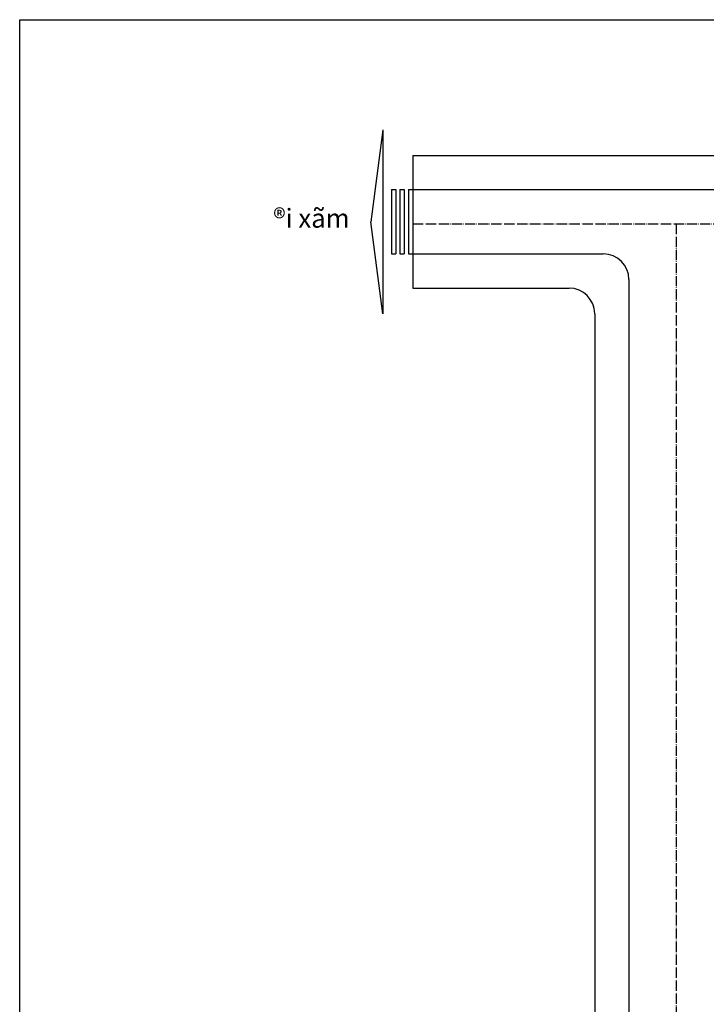
# Model space of a CAD drawing. Extents: x 2958768 to 3531717, y -1230691 to -722949.
# Drawn here: x 3235211 to 3315415, y -1129021 to -1013927 of the extents above; entities that cross this region are included whole.
import ezdxf
from ezdxf.enums import TextEntityAlignment as Align

# ---------------------------------------------------------------- set-up
doc = ezdxf.new("R2010")
doc.units = 0
doc.header["$LTSCALE"] = 50
doc.header["$MEASUREMENT"] = 0
doc.linetypes.add('ACAD_ISO04W100', pattern=[30.5, 24, -3, 0.5, -3])
for name, color, linetype in [('NETTHAY', 7, 'CONTINUOUS'), ('TEXT', 105, 'CONTINUOUS'), ('TRUC', 8, 'ACAD_ISO04W100'), ('TUONG', 6, 'CONTINUOUS')]:
    doc.layers.add(name, color=color, linetype=linetype)
doc.styles.add('STYLE3', font='VHARIAL.ttf')

msp = doc.modelspace()

# ---------------------------------------------------------------- linework, layer by layer
at = {"layer": 'NETTHAY'}
for p, q in [((3277631.5, -1026795), (3276236.9, -1037545)), ((3277631.5, -1026795), (3277631.5, -1048295)), ((3281131.5, -1029795), (3486262, -1029795)), ((3281131.5, -1029795), (3281131.5, -1045295)), ((3278631.5, -1033795), (3278631.5, -1041295)), ((3278631.5, -1033795), (3279131.5, -1033795)), ((3279131.5, -1033795), (3279131.5, -1041295)), ((3279631.5, -1033795), (3279631.5, -1041295)), ((3279631.5, -1033795), (3280131.5, -1033795)), ((3280131.5, -1033795), (3280131.5, -1041295)), ((3280631.5, -1033795), (3280631.5, -1041295)), ((3280631.5, -1033795), (3281131.5, -1033795)), ((3281131.5, -1033795), (3486262, -1033795)), ((3277631.5, -1048295), (3276236.9, -1037545)), ((3278631.5, -1041295), (3279131.5, -1041295)), ((3279631.5, -1041295), (3280131.5, -1041295)), ((3280631.5, -1041295), (3281131.5, -1041295)), ((3281131.5, -1041295), (3303379.5, -1041295)), ((3306379.5, -1044295), (3306379.5, -1186128.4)), ((3281131.5, -1045295), (3299379.5, -1045295)), ((3302379.5, -1048295), (3302379.5, -1182207.9))]:
    msp.add_line(p, q, dxfattribs=at)
for centre, start in [((3303379.5, -1044295), 360), ((3299379.5, -1048295), 0)]:
    msp.add_arc(centre, 3000, start, 90, dxfattribs=at)
at = {"layer": 'TRUC'}
for p, q in [((3281131.5, -1037795), (3486262, -1037795)), ((3311879.5, -1037795), (3311879.5, -1199960.6))]:
    msp.add_line(p, q, dxfattribs=at)
at = {"layer": 'TUONG'}
msp.add_lwpolyline([(3235211.3, -1013927.4), (3531717, -1013927.4), (3531717, -1223599.3), (3235211.3, -1223599.3)], close=True, dxfattribs=at)

# ---------------------------------------------------------------- texts
at = {"layer": 'TEXT', "style": 'STYLE3'}
msp.add_text('®i xãm', height=2207.76, dxfattribs=at).set_placement((3269293.6, -1038239.1), align=Align.CENTER)

doc.saveas('drawing.dxf')
